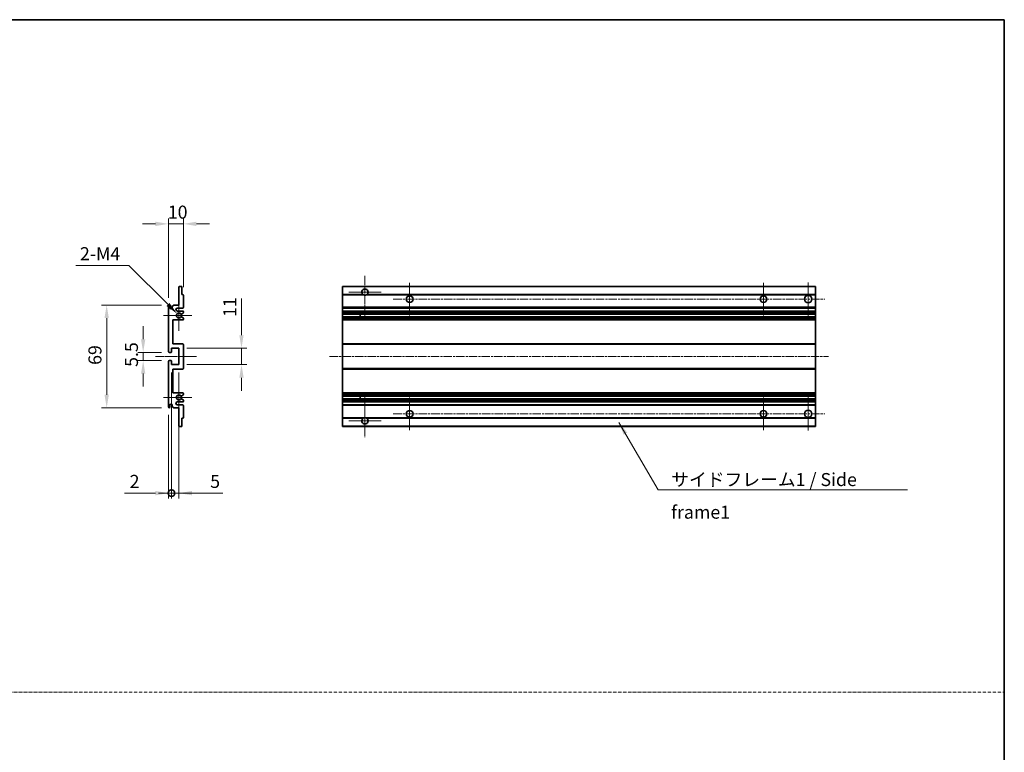
# Model space of a CAD drawing. Units: millimetres. Extents: x -16 to 12370, y 8 to 1694.
# Drawn here: x 6586 to 7247, y 500 to 992 of the extents above; entities that cross this region are included whole.
import ezdxf

# ---------------------------------------------------------------- set-up
doc = ezdxf.new("R2010")
doc.units = ezdxf.units.MM
doc.linetypes.add('CHAIN', pattern=[0.3543, 0.2362, -0.0295, 0.0591, -0.0295])
doc.linetypes.add('DASH_DOT', pattern=[0.37, 0.24, -0.06, 0.01, -0.06])
for name, color, linetype, lineweight in [('Border (ISO)', 7, 'Continuous', 35), ('Center Mark (ISO)', 131, 'Continuous', 18), ('Centerline (ISO)', 131, 'Continuous', 18), ('Dimension (ISO)', 7, 'Continuous', 18), ('Dimension (ISO) @ 1', 7, 'Continuous', 18), ('Sketch Geometry (ISO)', 7, 'Continuous', 18), ('Symbol (ISO)', 7, 'Continuous', 18), ('Symbol (ISO) @ 1', 7, 'Continuous', 18), ('Visible (ISO)', 7, 'Continuous', 35), ('Visible Narrow (ISO)', 7, 'Continuous', 25)]:
    doc.layers.add(name, color=color, linetype=linetype, lineweight=lineweight)
doc.styles.add('Note Text (TK)', font='MS PGothic.ttf')
doc.dimstyles.new('Default - Method 1b (TK)', dxfattribs={"dimscale": 6, "dimtxt": 2.5, "dimasz": 2.5, "dimexe": 1, "dimexo": 1.5, "dimgap": 1, "dimtad": 1, "dimtoh": 1, "dimrnd": 1e-08, "dimdsep": 46, "dimtxsty": 'Note Text (TK)', "dimcen": 0.09, "dimdle": 5, "dimclrd": 100, "dimclre": 100, "dimclrt": 7, "dimadec": 1, "dimazin": 1, "dimtfac": 1, "dimtmove": 0, "dimatfit": 3, "dimfxl": 1, "dimtolj": 1, "dimlwd": -1, "dimlwe": -1, "dimarcsym": 0})
doc.dimstyles.new('Default - Method 1b (TK)$7', dxfattribs={"dimscale": 6, "dimtxt": 2.5, "dimasz": 2.5, "dimexe": 1, "dimexo": 1.5, "dimgap": 1, "dimtad": 1, "dimtoh": 1, "dimrnd": 1e-08, "dimdsep": 46, "dimtxsty": 'Note Text (TK)', "dimcen": 0.09, "dimdle": 5, "dimclrd": 100, "dimclre": 100, "dimclrt": 7, "dimadec": 1, "dimazin": 1, "dimtfac": 1, "dimtmove": 0, "dimatfit": 3, "dimfxl": 1, "dimtolj": 1, "dimlwd": -1, "dimlwe": -1, "dimarcsym": 0})

# ---------------------------------------------------------------- blocks, each defined once
blk = doc.blocks.new('図面枠 tk図枠')
at = {"layer": 'Border (ISO)'}
for p, q in [((14.5, 289), (405.5, 289)), ((405.5, 289), (405.5, 8))]:
    blk.add_line(p, q, dxfattribs=at)
blk = doc.blocks.new('*D51')
at = {"layer": 'Defpoints', "color": 0}
for p in [(6696.22, 854.64), (6696.22, 806.84), (6686.22, 799.64)]:
    blk.add_point(p, dxfattribs=at)
at = {"layer": 'Dimension (ISO)', "color": 100}
for p, q in [((6677.47, 854.64), (6668.72, 854.64)), ((6686.22, 804.89), (6686.22, 858.14)), ((6686.22, 854.64), (6696.22, 854.64)), ((6696.22, 812.09), (6696.22, 858.14)), ((6704.97, 854.64), (6713.72, 854.64))]:
    blk.add_line(p, q, dxfattribs=at)
for points in [[(6677.47, 856.1), (6677.47, 853.18), (6686.22, 854.64)], [(6704.97, 856.1), (6704.97, 853.18), (6696.22, 854.64)]]:
    blk.add_solid(points, dxfattribs=at)
at = {"layer": 'Dimension (ISO)', "color": 7, "insert": (6685.75, 862.51), "char_height": 8.75, "attachment_point": 4, "style": 'Note Text (TK)'}
blk.add_mtext('\\A1;10', dxfattribs=at)
blk = doc.blocks.new('*D52')
at = {"layer": 'Defpoints', "color": 0}
for p in [(6686.72, 768.39), (6669.22, 762.89), (6686.72, 762.89)]:
    blk.add_point(p, dxfattribs=at)
at = {"layer": 'Dimension (ISO)', "color": 100}
for p, q in [((6669.22, 777.14), (6669.22, 785.89)), ((6681.47, 768.39), (6665.72, 768.39)), ((6669.22, 768.39), (6669.22, 762.89)), ((6681.47, 762.89), (6665.72, 762.89)), ((6669.22, 754.14), (6669.22, 745.39))]:
    blk.add_line(p, q, dxfattribs=at)
for points in [[(6667.76, 777.14), (6670.68, 777.14), (6669.22, 768.39)], [(6667.76, 754.14), (6670.68, 754.14), (6669.22, 762.89)]]:
    blk.add_solid(points, dxfattribs=at)
at = {"layer": 'Dimension (ISO)', "color": 7, "insert": (6661.35, 758.63), "char_height": 8.75, "attachment_point": 4, "rotation": 90, "style": 'Note Text (TK)'}
blk.add_mtext('\\A1;5.5', dxfattribs=at)
blk = doc.blocks.new('*D53')
at = {"layer": 'Defpoints', "color": 0}
for p in [(6686.72, 800.14), (6644.72, 731.14), (6686.72, 731.14)]:
    blk.add_point(p, dxfattribs=at)
at = {"layer": 'Dimension (ISO)', "color": 100}
for p, q in [((6681.47, 800.14), (6641.22, 800.14)), ((6644.72, 791.39), (6644.72, 739.89)), ((6681.47, 731.14), (6641.22, 731.14))]:
    blk.add_line(p, q, dxfattribs=at)
for points in [[(6643.26, 791.39), (6646.18, 791.39), (6644.72, 800.14)], [(6643.26, 739.89), (6646.18, 739.89), (6644.72, 731.14)]]:
    blk.add_solid(points, dxfattribs=at)
at = {"layer": 'Dimension (ISO)', "color": 7, "insert": (6636.85, 759.97), "char_height": 8.75, "attachment_point": 4, "rotation": 90, "style": 'Note Text (TK)'}
blk.add_mtext('\\A1;69', dxfattribs=at)
blk = doc.blocks.new('*D54')
at = {"layer": 'Defpoints', "color": 0}
for p in [(6692.08, 794.28), (6693.22, 793.14)]:
    blk.add_point(p, dxfattribs=at)
at = {"layer": 'Dimension (ISO)', "color": 100}
for p, q in [((6624.11, 826.74), (6659.62, 826.74)), ((6659.62, 826.74), (6685.89, 800.47))]:
    blk.add_line(p, q, dxfattribs=at)
blk.add_solid([(6686.92, 801.5), (6684.86, 799.44), (6692.08, 794.28)], dxfattribs=at)
at = {"layer": 'Dimension (ISO)', "color": 7, "insert": (6624.11, 834.61), "char_height": 8.75, "attachment_point": 4, "style": 'Note Text (TK)'}
blk.add_mtext('\\A1; \\fＭＳ Ｐゴシック|b0|i0;\\H8.7500;2-M4', dxfattribs=at)
blk = doc.blocks.new('*D55')
at = {"layer": 'Defpoints', "color": 0}
for p in [(6693.22, 771.14), (6735.22, 771.14), (6693.22, 760.14)]:
    blk.add_point(p, dxfattribs=at)
at = {"layer": 'Dimension (ISO)', "color": 100}
for p, q in [((6735.22, 779.89), (6735.22, 804.64)), ((6698.47, 771.14), (6738.72, 771.14)), ((6735.22, 760.14), (6735.22, 771.14)), ((6698.47, 760.14), (6738.72, 760.14)), ((6735.22, 751.39), (6735.22, 742.64))]:
    blk.add_line(p, q, dxfattribs=at)
for points in [[(6733.76, 779.89), (6736.68, 779.89), (6735.22, 771.14)], [(6733.76, 751.39), (6736.68, 751.39), (6735.22, 760.14)]]:
    blk.add_solid(points, dxfattribs=at)
at = {"layer": 'Dimension (ISO)', "color": 7, "insert": (6727.35, 792.14), "char_height": 8.75, "attachment_point": 4, "rotation": 90, "style": 'Note Text (TK)'}
blk.add_mtext('\\A1;11', dxfattribs=at)
blk = doc.blocks.new('_DotSmall')
at = {"color": 0, "linetype": 'ByBlock', "const_width": 0.5}
blk.add_lwpolyline([(-0.0625, 0, 1), (0.0625, 0, 1)], format="xyb", close=True, dxfattribs=at)
blk = doc.blocks.new('*D56')
at = {"layer": 'Defpoints', "color": 0}
for p in [(6688.22, 760.14), (6686.22, 731.64), (6688.22, 673.89)]:
    blk.add_point(p, dxfattribs=at)
at = {"layer": 'Dimension (ISO)', "color": 100}
for p, q in [((6688.22, 754.89), (6688.22, 670.39)), ((6686.22, 726.39), (6686.22, 670.39)), ((6677.47, 673.89), (6656.65, 673.89)), ((6688.22, 673.89), (6686.22, 673.89)), ((6688.22, 673.89), (6705.72, 673.89))]:
    blk.add_line(p, q, dxfattribs=at)
blk.add_solid([(6677.47, 675.35), (6677.47, 672.43), (6686.22, 673.89)], dxfattribs=at)
at = {"layer": 'Dimension (ISO)', "color": 100, "xscale": 8.75, "yscale": 8.75, "zscale": 8.75, "rotation": 180}
blk.add_blockref('_DotSmall', (6688.22, 673.89), dxfattribs=at)
at = {"layer": 'Dimension (ISO)', "color": 7, "insert": (6660.15, 681.76), "char_height": 8.75, "attachment_point": 4, "style": 'Note Text (TK)'}
blk.add_mtext('\\A1;2', dxfattribs=at)
blk = doc.blocks.new('*D57')
at = {"layer": 'Defpoints', "color": 0}
for p in [(6688.22, 760.14), (6693.22, 760.14), (6693.22, 673.89)]:
    blk.add_point(p, dxfattribs=at)
at = {"layer": 'Dimension (ISO)', "color": 100}
for p, q in [((6688.22, 754.89), (6688.22, 670.39)), ((6693.22, 754.89), (6693.22, 670.39)), ((6688.22, 673.89), (6679.47, 673.89)), ((6688.22, 673.89), (6693.22, 673.89)), ((6701.97, 673.89), (6722.79, 673.89))]:
    blk.add_line(p, q, dxfattribs=at)
blk.add_solid([(6701.97, 675.35), (6701.97, 672.43), (6693.22, 673.89)], dxfattribs=at)
at = {"layer": 'Dimension (ISO)', "color": 100, "xscale": 8.75, "yscale": 8.75, "zscale": 8.75}
blk.add_blockref('_DotSmall', (6688.22, 673.89), dxfattribs=at)
at = {"layer": 'Dimension (ISO)', "color": 7, "insert": (6714.22, 681.76), "char_height": 8.75, "attachment_point": 4, "style": 'Note Text (TK)'}
blk.add_mtext('\\A1;5', dxfattribs=at)

msp = doc.modelspace()

# ---------------------------------------------------------------- linework, layer by layer
at = {"layer": 'Center Mark (ISO)', "linetype": 'CHAIN', "ltscale": 9.00068}
for p, q in [((6818.123, 819.7373), (6818.123, 791.3873)), ((6818.123, 739.8873), (6818.123, 711.5373))]:
    msp.add_line(p, q, dxfattribs=at)
at = {"layer": 'Center Mark (ISO)', "linetype": 'CHAIN', "ltscale": 6.984632}
for p, q in [((6848.123, 815.1373), (6848.123, 793.1373)), ((7085.623, 815.1373), (7085.623, 793.1373)), ((6848.123, 738.1373), (6848.123, 716.1373)), ((7085.623, 738.1373), (7085.623, 716.1373))]:
    msp.add_line(p, q, dxfattribs=at)
at = {"layer": 'Center Mark (ISO)', "linetype": 'CHAIN', "ltscale": 7.143376}
for p, q in [((7115.623, 815.3873), (7115.623, 792.8873)), ((7115.623, 738.3873), (7115.623, 715.8873))]:
    msp.add_line(p, q, dxfattribs=at)
at = {"layer": 'Center Mark (ISO)', "linetype": 'CHAIN', "ltscale": 6.889386}
for p, q in [((6828.973, 808.8873), (6807.273, 808.8873)), ((6828.973, 722.3873), (6807.273, 722.3873))]:
    msp.add_line(p, q, dxfattribs=at)
at = {"layer": 'Center Mark (ISO)', "linetype": 'CHAIN', "ltscale": 6.585233}
for p, q in [((6693.2226, 803.5083), (6693.2226, 782.7663)), ((6693.2226, 748.5083), (6693.2226, 727.7663))]:
    msp.add_line(p, q, dxfattribs=at)
at = {"layer": 'Center Mark (ISO)', "linetype": 'CHAIN', "ltscale": 6.070585}
for p, q in [((6701.9726, 793.1373), (6682.8516, 793.1373)), ((6701.9726, 738.1373), (6682.8516, 738.1373))]:
    msp.add_line(p, q, dxfattribs=at)
at = {"layer": 'Centerline (ISO)', "linetype": 'CHAIN', "ltscale": 23.990969}
for p, q in [((6837.123, 804.1373), (7126.873, 804.1373)), ((6794.373, 765.6373), (7129.373, 765.6373)), ((6837.123, 727.1373), (7126.873, 727.1373))]:
    msp.add_line(p, q, dxfattribs=at)
at = {"layer": 'Centerline (ISO)', "linetype": 'CHAIN', "ltscale": 8.730815}
msp.add_line((6677.4726, 765.6373), (6704.9726, 765.6373), dxfattribs=at)
at = {"layer": 'Sketch Geometry (ISO)', "color": 4, "linetype": 'DASH_DOT', "lineweight": 18, "ltscale": 9.032109}
msp.add_line((5878.8309, 540.3621), (7247.3309, 540.3621), dxfattribs=at)
at = {"layer": 'Visible (ISO)'}
for p, q in [((6693.2226, 800.1373), (6693.2226, 812.3373)), ((6693.5226, 812.6373), (6694.9226, 812.6373)), ((6695.2226, 812.3373), (6695.2226, 807.1373)), ((6695.2226, 807.1373), (6695.9226, 807.1373)), ((6696.2226, 806.8373), (6696.2226, 798.6373)), ((6803.123, 812.3373), (6803.123, 812.6373)), ((7120.623, 812.6373), (6803.123, 812.6373)), ((6803.123, 812.3373), (6803.123, 807.1373)), ((6803.123, 806.8373), (6803.123, 807.1373)), ((6816.9622, 807.1373), (6803.123, 807.1373)), ((6803.123, 806.8373), (6803.123, 798.6373)), ((7120.623, 807.1373), (6819.2838, 807.1373)), ((7120.623, 812.3373), (7120.623, 812.6373)), ((7120.623, 812.3373), (7120.623, 807.1373)), ((7120.623, 806.8373), (7120.623, 807.1373)), ((7120.623, 806.8373), (7120.623, 798.6373)), ((6688.7226, 799.1373), (6689.7226, 800.1373)), ((6689.7226, 800.1373), (6693.2226, 800.1373)), ((6686.2226, 768.8873), (6686.2226, 799.6373)), ((6687.2226, 799.6373), (6687.2226, 798.3873)), ((6688.7226, 798.3873), (6688.7226, 799.1373)), ((6695.7226, 798.1373), (6692.2226, 798.1373)), ((6692.2226, 796.1373), (6695.7226, 796.1373)), ((6696.0726, 794.7827), (6694.8474, 794.0754)), ((6696.2226, 795.6373), (6696.2226, 795.0425)), ((6803.123, 798.1373), (6803.123, 798.6373)), ((6803.123, 798.1373), (6803.123, 796.1373)), ((7120.623, 798.1373), (6803.123, 798.1373)), ((6803.123, 795.6373), (6803.123, 796.1373)), ((7120.623, 796.1373), (6803.123, 796.1373)), ((6803.123, 795.6373), (6803.123, 795.0425)), ((6803.123, 794.7827), (6803.123, 795.0425)), ((6803.123, 794.7827), (6803.123, 794.0754)), ((6803.123, 794.0352), (6803.123, 794.0754)), ((6803.123, 792.2394), (6803.123, 794.0352)), ((7120.623, 794.0352), (6803.123, 794.0352)), ((6814.923, 794.0352), (6814.923, 792.2394)), ((6814.9356, 794.0352), (6814.9356, 792.2394)), ((7120.623, 798.1373), (7120.623, 798.6373)), ((7120.623, 798.1373), (7120.623, 796.1373)), ((7120.623, 795.6373), (7120.623, 796.1373)), ((7120.623, 795.6373), (7120.623, 795.0425)), ((7120.623, 794.7827), (7120.623, 795.0425)), ((7120.623, 794.7827), (7120.623, 794.0754)), ((7120.623, 794.0352), (7120.623, 794.0754)), ((7120.623, 794.0352), (7120.623, 792.2394)), ((6689.2226, 790.1373), (6689.2226, 774.1373)), ((6695.7226, 790.1373), (6689.2226, 790.1373)), ((6694.8474, 792.1992), (6696.0726, 791.4918)), ((6696.2226, 791.232), (6696.2226, 790.6373)), ((6803.123, 792.1992), (6803.123, 792.2394)), ((7120.623, 792.2394), (6803.123, 792.2394)), ((6803.123, 792.1992), (6803.123, 791.4918)), ((6803.123, 791.232), (6803.123, 791.4918)), ((6803.123, 791.232), (6803.123, 790.6373)), ((6803.123, 790.1373), (6803.123, 790.6373)), ((6803.123, 790.1373), (6803.123, 774.1373)), ((7120.623, 790.1373), (6803.123, 790.1373)), ((7120.623, 792.1992), (7120.623, 792.2394)), ((7120.623, 792.1992), (7120.623, 791.4918)), ((7120.623, 791.232), (7120.623, 791.4918)), ((7120.623, 791.232), (7120.623, 790.6373)), ((7120.623, 790.1373), (7120.623, 790.6373)), ((7120.623, 790.1373), (7120.623, 774.1373)), ((6689.2226, 774.1373), (6695.7226, 774.1373)), ((6696.2226, 773.6373), (6696.2226, 757.6373)), ((6803.123, 773.6373), (6803.123, 774.1373)), ((7120.623, 774.1373), (6803.123, 774.1373)), ((6803.123, 773.6373), (6803.123, 757.6373)), ((7120.623, 773.6373), (7120.623, 774.1373)), ((7120.623, 773.6373), (7120.623, 757.6373)), ((6687.9226, 768.3873), (6686.7226, 768.3873)), ((6688.2226, 771.1373), (6688.2226, 768.6873)), ((6693.2226, 771.1373), (6688.2226, 771.1373)), ((6693.2226, 760.1373), (6693.2226, 771.1373)), ((6686.2226, 731.6373), (6686.2226, 762.3873)), ((6686.7226, 762.8873), (6687.9226, 762.8873)), ((6688.2226, 762.5873), (6688.2226, 760.1373)), ((6688.2226, 760.1373), (6693.2226, 760.1373)), ((6689.2226, 757.1373), (6689.2226, 741.1373)), ((6695.7226, 757.1373), (6689.2226, 757.1373)), ((6803.123, 757.1373), (6803.123, 757.6373)), ((6803.123, 757.1373), (6803.123, 741.1373)), ((7120.623, 757.1373), (6803.123, 757.1373)), ((7120.623, 757.1373), (7120.623, 757.6373)), ((7120.623, 757.1373), (7120.623, 741.1373)), ((6689.2226, 741.1373), (6695.7226, 741.1373)), ((6696.2226, 740.6373), (6696.2226, 740.0425)), ((6803.123, 740.6373), (6803.123, 741.1373)), ((7120.623, 741.1373), (6803.123, 741.1373)), ((6803.123, 740.6373), (6803.123, 740.0425)), ((7120.623, 740.6373), (7120.623, 741.1373)), ((7120.623, 740.6373), (7120.623, 740.0425)), ((6695.7226, 735.1373), (6692.2226, 735.1373)), ((6696.0726, 739.7827), (6694.8474, 739.0754)), ((6694.8474, 737.1992), (6696.0726, 736.4918)), ((6696.2226, 736.232), (6696.2226, 735.6373)), ((6803.123, 739.7827), (6803.123, 740.0425)), ((6803.123, 739.7827), (6803.123, 739.0754)), ((6803.123, 739.0352), (6803.123, 739.0754)), ((7120.623, 739.0352), (6803.123, 739.0352)), ((6803.123, 737.2394), (6803.123, 739.0352)), ((6803.123, 737.1992), (6803.123, 737.2394)), ((7120.623, 737.2394), (6803.123, 737.2394)), ((6803.123, 737.1992), (6803.123, 736.4918)), ((6803.123, 736.232), (6803.123, 736.4918)), ((6803.123, 736.232), (6803.123, 735.6373)), ((6803.123, 735.1373), (6803.123, 735.6373)), ((6803.123, 735.1373), (6803.123, 733.1373)), ((7120.623, 735.1373), (6803.123, 735.1373)), ((6814.923, 739.0352), (6814.923, 737.2394)), ((6814.9356, 739.0352), (6814.9356, 737.2394)), ((7120.623, 739.7827), (7120.623, 740.0425)), ((7120.623, 739.7827), (7120.623, 739.0754)), ((7120.623, 739.0352), (7120.623, 739.0754)), ((7120.623, 739.0352), (7120.623, 737.2394)), ((7120.623, 737.1992), (7120.623, 737.2394)), ((7120.623, 737.1992), (7120.623, 736.4918)), ((7120.623, 736.232), (7120.623, 736.4918)), ((7120.623, 736.232), (7120.623, 735.6373)), ((7120.623, 735.1373), (7120.623, 735.6373)), ((7120.623, 735.1373), (7120.623, 733.1373)), ((6687.2226, 732.8873), (6687.2226, 731.6373)), ((6688.7226, 732.1373), (6688.7226, 732.8873)), ((6689.7226, 731.1373), (6688.7226, 732.1373)), ((6693.2226, 731.1373), (6689.7226, 731.1373)), ((6692.2226, 733.1373), (6695.7226, 733.1373)), ((6693.2226, 718.9373), (6693.2226, 731.1373)), ((6696.2226, 732.6373), (6696.2226, 724.4373)), ((6803.123, 732.6373), (6803.123, 733.1373)), ((7120.623, 733.1373), (6803.123, 733.1373)), ((6803.123, 732.6373), (6803.123, 724.4373)), ((7120.623, 732.6373), (7120.623, 733.1373)), ((7120.623, 732.6373), (7120.623, 724.4373)), ((6695.2226, 724.1373), (6695.2226, 718.9373)), ((6695.9226, 724.1373), (6695.2226, 724.1373)), ((6803.123, 724.1373), (6803.123, 724.4373)), ((6803.123, 724.1373), (6803.123, 718.9373)), ((6816.9622, 724.1373), (6803.123, 724.1373)), ((7120.623, 724.1373), (6819.2838, 724.1373)), ((7120.623, 724.1373), (7120.623, 724.4373)), ((7120.623, 724.1373), (7120.623, 718.9373)), ((6694.9226, 718.6373), (6693.5226, 718.6373)), ((6803.123, 718.6373), (6803.123, 718.9373)), ((7120.623, 718.6373), (6803.123, 718.6373)), ((7120.623, 718.6373), (7120.623, 718.9373))]:
    msp.add_line(p, q, dxfattribs=at)
for centre, radius in [((7115.623, 804.1373), 2.5), ((6848.123, 804.1373), 2.25), ((7085.623, 804.1373), 2.25), ((6848.123, 727.1373), 2.25), ((7085.623, 727.1373), 2.25), ((7115.623, 727.1373), 2.5)]:
    msp.add_circle(centre, radius, dxfattribs=at)
for centre, radius, start, end in [((6693.5226, 812.3373), 0.3, 90, 180), ((6694.9226, 812.3373), 0.3, 0, 90), ((6695.9226, 806.8373), 0.3, 0, 90), ((6818.123, 808.8873), 2.1, 303.5573098, 236.4426902), ((6818.123, 808.8873), 2.1, 257.4720946, 282.5279054), ((6686.7226, 799.6373), 0.5, 0, 180), ((6687.9726, 798.3873), 0.75, 180, 0), ((6692.2226, 797.1373), 1, 90, 270), ((6693.2226, 793.1373), 1.621, 35.4841216, 324.5158784), ((6693.2226, 793.1373), 1.6, 39.0847203, 320.9152797), ((6694.6974, 794.3352), 0.3, 238.921051, 300), ((6695.7226, 798.6373), 0.5, 270, 0), ((6695.7226, 795.6373), 0.5, 0, 90), ((6695.9226, 795.0425), 0.3, 300, 0), ((6694.6974, 791.9394), 0.3, 60, 121.078949), ((6695.7226, 790.6373), 0.5, 270, 0), ((6695.9226, 791.232), 0.3, 0, 60), ((6695.7226, 773.6373), 0.5, 0, 90), ((6686.7226, 768.8873), 0.5, 180, 270), ((6687.9226, 768.6873), 0.3, 270, 0), ((6686.7226, 762.3873), 0.5, 90, 180), ((6687.9226, 762.5873), 0.3, 0, 90), ((6695.7226, 757.6373), 0.5, 270, 0), ((6695.7226, 740.6373), 0.5, 0, 90), ((6692.2226, 734.1373), 1, 90, 270), ((6693.2226, 738.1373), 1.621, 35.4841216, 324.5158784), ((6693.2226, 738.1373), 1.6, 39.0847203, 320.9152797), ((6694.6974, 739.3352), 0.3, 238.921051, 300), ((6694.6974, 736.9394), 0.3, 60, 121.078949), ((6695.7226, 735.6373), 0.5, 270, 0), ((6695.9226, 740.0425), 0.3, 300, 0), ((6695.9226, 736.232), 0.3, 0, 60), ((6686.7226, 731.6373), 0.5, 180, 0), ((6687.9726, 732.8873), 0.75, 0, 180), ((6695.7226, 732.6373), 0.5, 0, 90), ((6695.9226, 724.4373), 0.3, 270, 0), ((6818.123, 722.3873), 2.1, 123.5573098, 56.4426902), ((6818.123, 722.3873), 2.1, 77.4720946, 102.5279054), ((6693.5226, 718.9373), 0.3, 180, 270), ((6694.9226, 718.9373), 0.3, 270, 0)]:
    msp.add_arc(centre, radius, start, end, dxfattribs=at)
for points, knots in [([(6817.6675, 806.8373), (6817.5585, 806.8615), (6817.453, 806.8944), (6817.2803, 806.962), (6817.191, 807.0039), (6817.0929, 807.057), (6817.0588, 807.0767), (6817.0142, 807.1037), (6816.9954, 807.1156), (6816.9694, 807.1325), (6816.9622, 807.1373), (6816.9622, 807.1373)], [-0.0853709179, -0.0853709179, -0.0853709179, -0.0853709179, -0.0545116262, -0.0545116262, -0.0293355354, -0.0293355354, -0.0179856969, -0.0179856969, -0.0089928485, -0.0089928485, 0, 0, 0, 0]), ([(6819.2838, 807.1373), (6819.2838, 807.1373), (6819.2767, 807.1325), (6819.2506, 807.1156), (6819.2319, 807.1037), (6819.1873, 807.0767), (6819.1531, 807.057), (6819.0551, 807.0039), (6818.9658, 806.962), (6818.7931, 806.8944), (6818.6875, 806.8615), (6818.5785, 806.8373)], [-0.2570614387, -0.2570614387, -0.2570614387, -0.2570614387, -0.2480685903, -0.2480685903, -0.2390757418, -0.2390757418, -0.2277259033, -0.2277259033, -0.2025498125, -0.2025498125, -0.1716905209, -0.1716905209, -0.1716905209, -0.1716905209]), ([(6694.4645, 794.146), (6694.4855, 794.1201), (6694.5124, 794.0964), (6694.5421, 794.0784), (6694.5423, 794.0783), (6694.5425, 794.0782)], [0.1522671185, 0.1522671185, 0.1522671185, 0.1522671185, 0.1622798581, 0.1622798581, 0.1623400483, 0.1623400483, 0.1623400483, 0.1623400483]), ([(6694.5425, 792.1963), (6694.5423, 792.1962), (6694.5421, 792.1961), (6694.5124, 792.1781), (6694.4855, 792.1544), (6694.4645, 792.1285)], [0.1421941886, 0.1421941886, 0.1421941886, 0.1421941886, 0.1422543788, 0.1422543788, 0.1522671185, 0.1522671185, 0.1522671185, 0.1522671185]), ([(6694.4645, 739.146), (6694.4855, 739.1201), (6694.5124, 739.0964), (6694.5421, 739.0784), (6694.5423, 739.0783), (6694.5425, 739.0782)], [0.1522671185, 0.1522671185, 0.1522671185, 0.1522671185, 0.1622798581, 0.1622798581, 0.1623400483, 0.1623400483, 0.1623400483, 0.1623400483]), ([(6694.5425, 737.1963), (6694.5423, 737.1962), (6694.5421, 737.1961), (6694.5124, 737.1781), (6694.4855, 737.1544), (6694.4645, 737.1285)], [0.1421941886, 0.1421941886, 0.1421941886, 0.1421941886, 0.1422543788, 0.1422543788, 0.1522671185, 0.1522671185, 0.1522671185, 0.1522671185]), ([(6816.9622, 724.1373), (6816.9622, 724.1373), (6816.9694, 724.1421), (6816.9954, 724.1589), (6817.0142, 724.1708), (6817.0588, 724.1979), (6817.0929, 724.2176), (6817.191, 724.2707), (6817.2803, 724.3126), (6817.453, 724.3801), (6817.5585, 724.4131), (6817.6675, 724.4373)], [-0.2570614387, -0.2570614387, -0.2570614387, -0.2570614387, -0.2480685903, -0.2480685903, -0.2390757418, -0.2390757418, -0.2277259033, -0.2277259033, -0.2025498125, -0.2025498125, -0.1716905209, -0.1716905209, -0.1716905209, -0.1716905209]), ([(6818.5785, 724.4373), (6818.6875, 724.4131), (6818.7931, 724.3801), (6818.9658, 724.3126), (6819.0551, 724.2707), (6819.1531, 724.2176), (6819.1873, 724.1979), (6819.2319, 724.1708), (6819.2506, 724.1589), (6819.2767, 724.1421), (6819.2838, 724.1373), (6819.2838, 724.1373)], [-0.0853709179, -0.0853709179, -0.0853709179, -0.0853709179, -0.0545116262, -0.0545116262, -0.0293355354, -0.0293355354, -0.0179856969, -0.0179856969, -0.0089928485, -0.0089928485, 0, 0, 0, 0])]:
    msp.add_open_spline(points, degree=3, knots=knots, dxfattribs=at)
at = {"layer": 'Visible Narrow (ISO)'}
for p, q in [((7120.623, 812.3373), (6803.123, 812.3373)), ((6817.6675, 806.8373), (6803.123, 806.8373)), ((7120.623, 806.8373), (6818.5785, 806.8373)), ((7120.623, 798.6373), (6803.123, 798.6373)), ((7120.623, 795.6373), (6803.123, 795.6373)), ((7120.623, 795.0425), (6803.123, 795.0425)), ((7120.623, 794.7827), (6803.123, 794.7827)), ((7120.623, 794.0754), (6803.123, 794.0754)), ((7120.623, 792.1992), (6803.123, 792.1992)), ((7120.623, 791.4918), (6803.123, 791.4918)), ((7120.623, 791.232), (6803.123, 791.232)), ((7120.623, 790.6373), (6803.123, 790.6373)), ((7120.623, 773.6373), (6803.123, 773.6373)), ((7120.623, 757.6373), (6803.123, 757.6373)), ((7120.623, 740.6373), (6803.123, 740.6373)), ((7120.623, 740.0425), (6803.123, 740.0425)), ((7120.623, 739.7827), (6803.123, 739.7827)), ((7120.623, 739.0754), (6803.123, 739.0754)), ((7120.623, 737.1992), (6803.123, 737.1992)), ((7120.623, 736.4918), (6803.123, 736.4918)), ((7120.623, 736.232), (6803.123, 736.232)), ((7120.623, 735.6373), (6803.123, 735.6373)), ((7120.623, 732.6373), (6803.123, 732.6373)), ((6817.6675, 724.4373), (6803.123, 724.4373)), ((7120.623, 724.4373), (6818.5785, 724.4373)), ((7120.623, 718.9373), (6803.123, 718.9373))]:
    msp.add_line(p, q, dxfattribs=at)

# ---------------------------------------------------------------- block references
at = {"xscale": 3.5, "yscale": 3.5, "zscale": 3.5}
msp.add_blockref('図面枠 tk図枠', (5828.0808, -19.8213), dxfattribs=at)

# ---------------------------------------------------------------- texts
at = {"layer": 'Symbol (ISO)', "color": 7, "insert": (7023.7109, 687.3748), "char_height": 8.75, "width": 166.505847, "attachment_point": 1, "line_spacing_factor": 1.5, "style": 'Note Text (TK)'}
msp.add_mtext('{\\fＭＳ Ｐゴシック|b0|i0;サイドフレーム1 / Side frame1}', dxfattribs=at)

# ---------------------------------------------------------------- dimensions: what is measured, and where the dimension line sits
at = {"layer": 'Dimension (ISO) @ 1', "color": 100}
dim = msp.add_linear_dim(base=(6696.2226, 854.6373), p1=(6686.2226, 799.6373), p2=(6696.2226, 806.8373), dimstyle='Default - Method 1b (TK)', override={"dimscale": 1, "dimtxt": 8.75, "dimasz": 8.75, "dimexe": 3.5, "dimexo": 5.25, "dimgap": 3.5, "dimtoh": 0, "dimdec": 2, "dimcen": 0.315, "dimtol": 0, "dimlim": 0, "dimtp": 0, "dimtm": 0, "dimtdec": 2, "dimtix": 0, "dimtofl": 1, "dimtmove": 0, "dimatfit": 1}, dxfattribs=at)
dim.commit()
dim.dimension.update_dxf_attribs({"geometry": '*D51', "text_midpoint": (6691.2226, 854.6373), "dimtype": 128})
dim = msp.add_radius_dim(center=(6693.2226, 793.1373), mpoint=(6692.0763, 794.2835), text=' \\fＭＳ Ｐゴシック|b0|i0;\\H8.7500;2-M4', dimstyle='Default - Method 1b (TK)', override={"dimscale": 1, "dimtxt": 8.75, "dimasz": 8.75, "dimexe": 3.5, "dimexo": 5.25, "dimgap": 3.5, "dimtih": 1, "dimdec": 2, "dimlfac": 1, "dimcen": 0, "dimtol": 0, "dimlim": 0, "dimtp": 0, "dimtm": 0, "dimtdec": 2, "dimtix": 0, "dimtofl": 0, "dimtmove": 0, "dimatfit": 3}, dxfattribs=at)
dim.commit()
dim.dimension.update_dxf_attribs({"geometry": '*D54', "text_midpoint": (6640.1157, 826.7356), "dimtype": 132})
for base, p1, p2, angle, override, picture, middle in [((6644.7226, 731.1373), (6686.7226, 800.1373), (6686.7226, 731.1373), 90, {"dimscale": 1, "dimtxt": 8.75, "dimasz": 8.75, "dimexe": 3.5, "dimexo": 5.25, "dimgap": 3.5, "dimtoh": 0, "dimdec": 2, "dimcen": 0.315, "dimtol": 0, "dimlim": 0, "dimtp": 0, "dimtm": 0, "dimtdec": 2, "dimtix": 0, "dimtofl": 0, "dimtmove": 0, "dimatfit": 1}, '*D53', (6644.7226, 765.6373)), ((6735.2226, 771.1373), (6693.2226, 760.1373), (6693.2226, 771.1373), 90, {"dimscale": 1, "dimtxt": 8.75, "dimasz": 8.75, "dimexe": 3.5, "dimexo": 5.25, "dimgap": 3.5, "dimtoh": 0, "dimdec": 2, "dimcen": 0.315, "dimtol": 0, "dimlim": 0, "dimtp": 0, "dimtm": 0, "dimtdec": 2, "dimtix": 0, "dimtofl": 1, "dimtmove": 0, "dimatfit": 1}, '*D55', (6735.2226, 796.6366)), ((6669.2226, 762.8873), (6686.7226, 768.3873), (6686.7226, 762.8873), 90, {"dimscale": 1, "dimtxt": 8.75, "dimasz": 8.75, "dimexe": 3.5, "dimexo": 5.25, "dimgap": 3.5, "dimtoh": 0, "dimdec": 2, "dimcen": 0.315, "dimtol": 0, "dimlim": 0, "dimtp": 0, "dimtm": 0, "dimtdec": 2, "dimtix": 0, "dimtofl": 1, "dimtmove": 0, "dimatfit": 1}, '*D52', (6669.2226, 765.6373)), ((6688.2226, 673.8873), (6686.2226, 731.6373), (6688.2226, 760.1373), 180, {"dimscale": 1, "dimtxt": 8.75, "dimasz": 8.75, "dimexe": 3.5, "dimexo": 5.25, "dimgap": 3.5, "dimtoh": 0, "dimdec": 2, "dimblk2": 'DotSmall', "dimsah": 1, "dimcen": 0.315, "dimdle": 0, "dimtol": 0, "dimlim": 0, "dimtp": 0, "dimtm": 0, "dimtdec": 2, "dimtix": 0, "dimtofl": 1, "dimtmove": 0, "dimatfit": 1}, '*D56', (6662.687, 673.8873)), ((6693.2226, 673.8873), (6688.2226, 760.1373), (6693.2226, 760.1373), 180, {"dimscale": 1, "dimtxt": 8.75, "dimasz": 8.75, "dimexe": 3.5, "dimexo": 5.25, "dimgap": 3.5, "dimtoh": 0, "dimdec": 2, "dimblk1": 'DotSmall', "dimsah": 1, "dimcen": 0.315, "dimdle": 0, "dimtol": 0, "dimlim": 0, "dimtp": 0, "dimtm": 0, "dimtdec": 2, "dimtix": 0, "dimtofl": 1, "dimtmove": 0, "dimatfit": 1}, '*D57', (6716.7581, 673.8873))]:
    dim = msp.add_linear_dim(base=base, p1=p1, p2=p2, angle=angle, dimstyle='Default - Method 1b (TK)', override=override, dxfattribs=at)
    dim.commit()
    dim.dimension.update_dxf_attribs({"geometry": picture, "text_midpoint": middle, "dimtype": 128})

# ---------------------------------------------------------------- leaders
at = {"layer": 'Symbol (ISO) @ 1', "color": 100, "annotation_type": 0, "has_hookline": 1, "hookline_direction": 0, "text_width": 158.6435}
msp.add_leader([(6988.6218, 721.3287), (7014.9609, 676.0337), (7023.7109, 676.0337)], dimstyle='Default - Method 1b (TK)$7', override={"dimscale": 1, "dimtxt": 8.75, "dimasz": 8.75, "dimgap": 0, "dimtad": 1}, dxfattribs=at)

doc.saveas('drawing.dxf')
